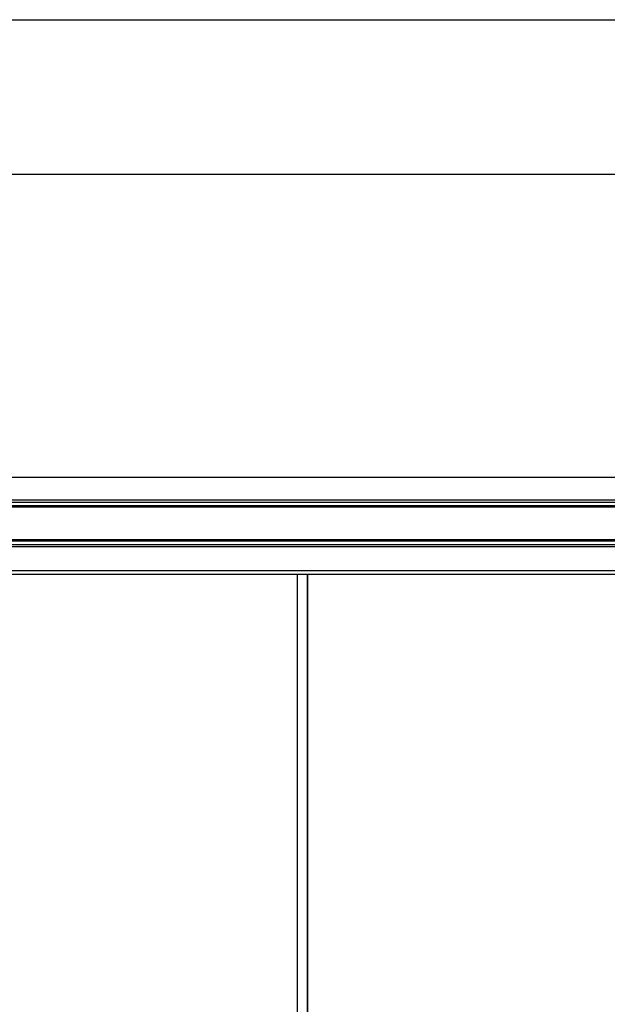
# Model space of a CAD drawing. Extents: x 543 to 20478, y 184 to 14052.
# Drawn here: x 3198 to 4082, y 12571 to 14052 of the extents above; entities that cross this region are included whole.
import ezdxf

# ---------------------------------------------------------------- set-up
doc = ezdxf.new("R2010")
doc.units = 0
doc.header["$LTSCALE"] = 50
doc.header["$MEASUREMENT"] = 0
for name, color, linetype in [('SUNPOU', 4, 'CONTINUOUS'), ('WAKUSEN-01', 50, 'CONTINUOUS'), ('上枠前', 2, 'CONTINUOUS'), ('扉右', 3, 'CONTINUOUS'), ('隙間隠し', 1, 'CONTINUOUS'), ('鼻隠し前', 2, 'CONTINUOUS')]:
    doc.layers.add(name, color=color, linetype=linetype)

msp = doc.modelspace()

# ---------------------------------------------------------------- linework, layer by layer
at = {"layer": 'SUNPOU'}
msp.add_line((2341.1, 13820.2), (6420.1, 13820.2), dxfattribs=at)
at = {"layer": 'WAKUSEN-01'}
msp.add_line((542.5, 14052.5), (20477.5, 14052.5), dxfattribs=at)
at = {"layer": '上枠前'}
msp.add_line((2434.6, 13218.2), (4826.1, 13218.2), dxfattribs=at)
at = {"layer": '扉右'}
msp.add_line((3631.3, 11293.1), (3631.3, 13218.2), dxfattribs=at)
at = {"layer": '隙間隠し'}
for p, q in [((3616.3, 11294.5), (3616.3, 13218.2)), ((3631.3, 13218.2), (3631.3, 11294.5))]:
    msp.add_line(p, q, dxfattribs=at)
at = {"layer": '鼻隠し前'}
for p, q in [((2347.6, 13364.3), (4883.1, 13364.3)), ((2347.6, 13330.2), (4883.1, 13330.2)), ((2347.6, 13326.6), (4883.1, 13326.6)), ((2347.6, 13321.4), (4883.1, 13321.4)), ((2347.6, 13319.5), (4883.1, 13319.5)), ((2347.6, 13270.4), (4883.1, 13270.4)), ((2347.6, 13268.3), (4883.1, 13268.3)), ((2347.6, 13262.8), (4883.1, 13262.8)), ((2347.6, 13259.6), (4883.1, 13259.6)), ((2347.6, 13223.6), (4883.1, 13223.6))]:
    msp.add_line(p, q, dxfattribs=at)

doc.saveas('drawing.dxf')
